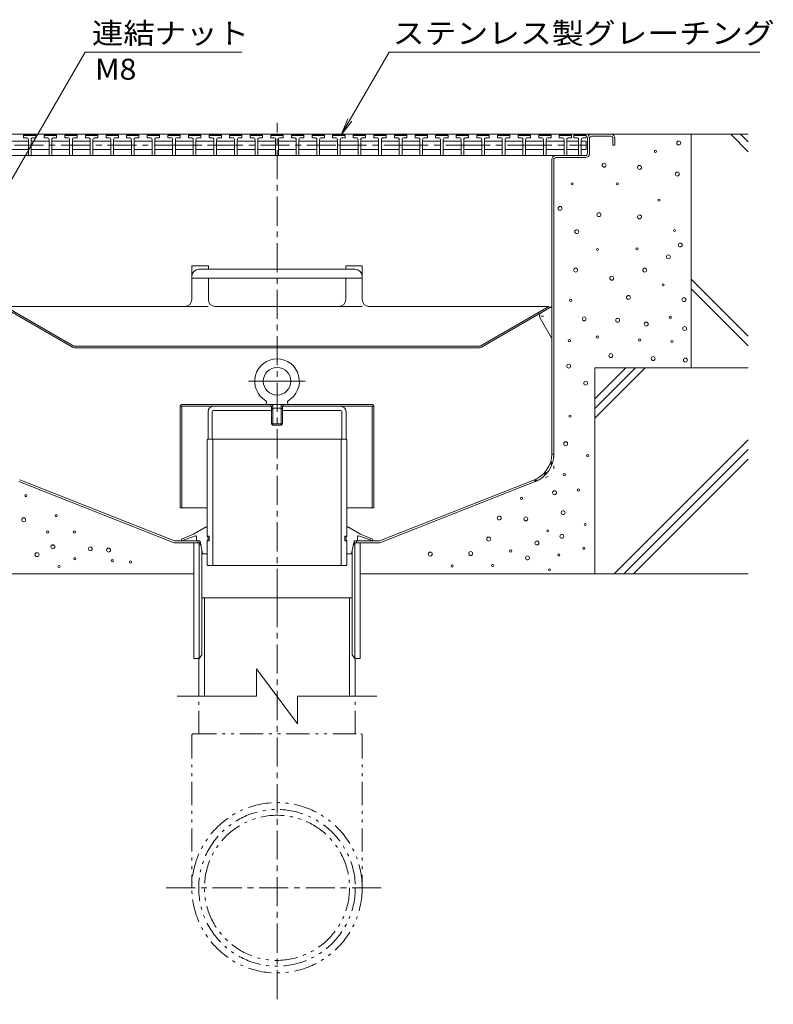
# Model space of a CAD drawing. Units: millimetres. Extents: x -1944 to 1963, y -1376 to 1298.
# Drawn here: x 1415 to 1963, y 141 to 857 of the extents above; entities that cross this region are included whole.
import ezdxf

# ---------------------------------------------------------------- set-up
doc = ezdxf.new("R2010")
doc.units = ezdxf.units.MM
doc.header["$LTSCALE"] = 5
for name, pattern in [('JWW_CENTER1', [6.773333, 4.233333, -0.846667, 0.846667, -0.846667]), ('JWW_CENTER2', [13.546667, 11.006667, -0.846667, 0.846667, -0.846667]), ('JWW_DASHED1', [1.693333, 0.846667, -0.846667]), ('JWW_HOJO', [1.693333, -1.27, 0.423333]), ('JWW_PHANTOM1', [6.773333, 3.386667, -0.846667, 0.423333, -0.846667, 0.423333, -0.846667])]:
    doc.linetypes.add(name, pattern=pattern)
for name, color, linetype in [('5-0', 7, 'Continuous'), ('5-1', 7, 'Continuous'), ('5-2', 7, 'Continuous'), ('5-3', 7, 'Continuous'), ('5-5', 7, 'Continuous'), ('5-6', 7, 'Continuous'), ('5-8', 7, 'Continuous'), ('5-9', 7, 'Continuous'), ('5-A', 7, 'Continuous'), ('5-B', 7, 'Continuous')]:
    doc.layers.add(name, color=color, linetype=linetype)
doc.styles.add('ＭＳ ゴシック', font='msgothic.ttc', dxfattribs={"height": 1})

msp = doc.modelspace()

# ---------------------------------------------------------------- linework, layer by layer
at = {"layer": '5-0', "color": 3, "linetype": 'JWW_CENTER1', "lineweight": 5}
msp.add_line((1602.07, 436.35), (1602.07, 782.2), dxfattribs=at)
msp.add_line((1602.07, 436.35), (1602.07, 782.2), dxfattribs=at)
at = {"layer": '5-0', "color": 3, "linetype": 'Continuous', "lineweight": 5}
for p, q in [((1354.07, 773.85), (1845.07, 773.85)), ((1828.07, 759.85), (1828.07, 770.85)), ((1829.57, 770.85), (1829.57, 759.85)), ((1845.07, 772.35), (1831.07, 772.35)), ((1846.57, 770.85), (1846.57, 765.85)), ((1848.07, 770.85), (1848.07, 765.85)), ((1846.57, 765.85), (1848.07, 765.85)), ((1377.55, 758.35), (1805.07, 758.35)), ((1802.07, 540.97), (1802.07, 755.35)), ((1803.57, 755.35), (1803.57, 540.97)), ((1805.07, 758.35), (1826.57, 758.35)), ((1805.07, 756.85), (1826.57, 756.85)), ((1598.97, 575.84), (1555.83, 575.84)), ((1598.07, 572.84), (1598.07, 575.84)), ((1605.17, 575.84), (1648.31, 575.84)), ((1606.07, 572.84), (1606.07, 575.84)), ((1551.83, 571.84), (1551.83, 551.85)), ((1554.83, 572.09), (1554.83, 551.85)), ((1555.58, 572.84), (1598.07, 572.84)), ((1648.56, 572.84), (1606.07, 572.84)), ((1649.31, 572.09), (1649.31, 551.85)), ((1652.31, 571.84), (1652.31, 551.85)), ((1554.83, 551.85), (1551.83, 551.85)), ((1649.31, 551.85), (1652.31, 551.85)), ((1414.17, 520.98), (1527.13, 476.35)), ((1414.72, 522.37), (1527.42, 477.85)), ((1789.42, 522.37), (1676.72, 477.85)), ((1789.97, 520.98), (1677, 476.35)), ((1546.24, 476.35), (1527.13, 476.35)), ((1544.32, 477.85), (1527.42, 477.85)), ((1541.57, 392.35), (1541.57, 476.35)), ((1544.32, 476.35), (1544.32, 477.85)), ((1545.32, 476.35), (1545.32, 392.35)), ((1545.32, 476.35), (1546.56, 474.79)), ((1658.82, 476.35), (1657.57, 474.79)), ((1657.9, 476.35), (1677, 476.35)), ((1658.62, 477.85), (1676.72, 477.85)), ((1658.82, 476.35), (1658.82, 392.35)), ((1659.82, 476.35), (1659.82, 477.85)), ((1662.57, 476.35), (1662.57, 392.35)), ((1547.32, 471.21), (1547.32, 394.85)), ((1656.82, 471.21), (1656.82, 394.85)), ((1545.32, 392.35), (1547.32, 394.85)), ((1658.82, 392.35), (1656.82, 394.85)), ((1545.32, 392.35), (1541.57, 392.35)), ((1662.57, 392.35), (1658.82, 392.35))]:
    msp.add_line(p, q, dxfattribs=at)
at = {"layer": '5-0', "color": 2, "linetype": 'Continuous', "lineweight": 5}
for p, q in [((1540.07, 677.97), (1552.07, 677.97)), ((1540.07, 677.97), (1540.07, 653.48)), ((1545.07, 675.53), (1659.07, 675.53)), ((1552.07, 677.97), (1552.07, 675.53)), ((1664.07, 677.97), (1652.07, 677.97)), ((1652.07, 677.97), (1652.07, 675.53)), ((1664.07, 677.97), (1664.07, 653.48)), ((1664.07, 669.04), (1540.07, 669.04)), ((1552.07, 669.04), (1552.07, 653.48)), ((1652.07, 669.04), (1652.07, 653.48)), ((1453.1, 618.88), (1403.57, 647.48)), ((1454.21, 619.58), (1404.15, 648.48)), ((1404.15, 648.48), (1535.07, 648.48)), ((1647.07, 648.48), (1557.07, 648.48)), ((1799.99, 648.48), (1669.07, 648.48)), ((1749.92, 619.58), (1799.99, 648.48)), ((1751.04, 618.88), (1800.57, 647.48)), ((1799.99, 648.48), (1800.57, 647.48)), ((1454.56, 619.48), (1749.57, 619.48)), ((1454.6, 618.48), (1749.54, 618.48))]:
    msp.add_line(p, q, dxfattribs=at)
at = {"layer": '5-0', "color": 2, "linetype": 'JWW_PHANTOM1', "lineweight": 5}
for p, q in [((1535.07, 648.48), (1557.07, 648.48)), ((1647.07, 648.48), (1669.07, 648.48))]:
    msp.add_line(p, q, dxfattribs=at)
at = {"layer": '5-0', "color": 3, "linetype": 'JWW_HOJO', "lineweight": 5}
for p, q in [((1802.07, 540.97), (1803.57, 540.97)), ((1803.57, 540.97), (1803.57, 526.35)), ((1789.75, 520.89), (1803.57, 526.35)), ((1789.42, 522.37), (1789.97, 520.98))]:
    msp.add_line(p, q, dxfattribs=at)
at = {"layer": '5-0', "color": 3, "linetype": 'Continuous', "lineweight": 5}
for centre, radius, start, end in [((1831.07, 770.85), 3, 90, 180), ((1831.07, 770.85), 1.5, 90, 180), ((1845.07, 770.85), 3, 0, 90), ((1845.07, 770.85), 1.5, 0, 90), ((1826.57, 759.85), 3, 270, 0), ((1826.57, 759.85), 1.5, 270, 0), ((1805.07, 755.35), 3, 90, 180), ((1805.07, 755.35), 1.5, 90, 180), ((1555.83, 571.84), 4, 90, 180), ((1648.31, 571.84), 4, 0, 90), ((1555.58, 572.09), 0.75, 90, 180), ((1648.56, 572.09), 0.75, 0, 90), ((1782.07, 540.97), 20, 291.55703, 0), ((1782.07, 540.97), 21.5, 291.55703, 0)]:
    msp.add_arc(centre, radius, start, end, dxfattribs=at)
at = {"layer": '5-0', "color": 2, "linetype": 'Continuous', "lineweight": 5}
for centre, radius, start, end in [((1545.07, 670.53), 5, 90, 180), ((1659.07, 670.53), 5, 0, 90), ((1535.07, 653.48), 5, 270, 0), ((1557.07, 653.48), 5, 180, 268.51231), ((1647.07, 653.48), 5, 270, 0), ((1669.07, 653.48), 5, 180, 270), ((1557.07, 653.48), 5, 268.51231, 270), ((1454.6, 621.48), 3, 240, 270), ((1454.56, 620.18), 0.7, 240, 270), ((1749.54, 621.48), 3, 270, 300), ((1749.57, 620.18), 0.7, 270, 300)]:
    msp.add_arc(centre, radius, start, end, dxfattribs=at)
at = {"layer": '5-0', "color": 3, "linetype": 'JWW_HOJO', "lineweight": 5}
msp.add_arc((1782.07, 540.97), 20.75, 291.55703, 0, dxfattribs=at)
at = {"layer": '5-1', "color": 3, "linetype": 'Continuous', "lineweight": 5}
for p, q in [((1531.57, 576.04), (1531.57, 501.84)), ((1598.97, 575.84), (1531.57, 575.84)), ((1671.57, 577.04), (1532.57, 577.04)), ((1532.77, 575.84), (1532.77, 501.84)), ((1597.57, 577.04), (1597.57, 575.84)), ((1672.57, 575.84), (1605.17, 575.84)), ((1606.57, 577.04), (1606.57, 575.84)), ((1671.37, 575.84), (1671.37, 501.84)), ((1672.57, 576.04), (1672.57, 501.84)), ((1551.27, 501.84), (1531.57, 501.84)), ((1672.57, 501.84), (1652.87, 501.84))]:
    msp.add_line(p, q, dxfattribs=at)
for centre, start, end in [((1532.57, 576.04), 90, 180), ((1671.57, 576.04), 0, 90)]:
    msp.add_arc(centre, 1, start, end, dxfattribs=at)
at = {"layer": '5-2', "color": 3, "linetype": 'Continuous', "lineweight": 5}
for p, q in [((1408.07, 768.85), (1421.07, 768.85)), ((1417.57, 772.85), (1418.07, 773.35)), ((1417.57, 771.35), (1417.57, 772.85)), ((1426.57, 772.85), (1417.57, 772.85)), ((1419.57, 771.35), (1417.57, 771.35)), ((1418.07, 773.35), (1426.07, 773.35)), ((1421.07, 769.85), (1421.07, 758.35)), ((1423.07, 769.85), (1423.07, 758.35)), ((1423.07, 768.85), (1436.07, 768.85)), ((1424.57, 771.35), (1426.57, 771.35)), ((1426.57, 772.85), (1426.07, 773.35)), ((1426.57, 771.35), (1426.57, 772.85)), ((1432.57, 772.85), (1433.07, 773.35)), ((1432.57, 771.35), (1432.57, 772.85)), ((1441.57, 772.85), (1432.57, 772.85)), ((1434.57, 771.35), (1432.57, 771.35)), ((1433.07, 773.35), (1441.07, 773.35)), ((1436.07, 769.85), (1436.07, 758.35)), ((1438.07, 769.85), (1438.07, 758.35)), ((1438.07, 768.85), (1451.07, 768.85)), ((1439.57, 771.35), (1441.57, 771.35)), ((1441.57, 772.85), (1441.07, 773.35)), ((1441.57, 771.35), (1441.57, 772.85)), ((1447.57, 772.85), (1448.07, 773.35)), ((1447.57, 771.35), (1447.57, 772.85)), ((1456.57, 772.85), (1447.57, 772.85)), ((1449.57, 771.35), (1447.57, 771.35)), ((1448.07, 773.35), (1456.07, 773.35)), ((1451.07, 769.85), (1451.07, 758.35)), ((1453.07, 769.85), (1453.07, 758.35)), ((1453.07, 768.85), (1466.07, 768.85)), ((1454.57, 771.35), (1456.57, 771.35)), ((1456.57, 772.85), (1456.07, 773.35)), ((1456.57, 771.35), (1456.57, 772.85)), ((1462.57, 772.85), (1463.07, 773.35)), ((1462.57, 771.35), (1462.57, 772.85)), ((1471.57, 772.85), (1462.57, 772.85)), ((1464.57, 771.35), (1462.57, 771.35)), ((1463.07, 773.35), (1471.07, 773.35)), ((1466.07, 769.85), (1466.07, 758.35)), ((1468.07, 769.85), (1468.07, 758.35)), ((1468.07, 768.85), (1481.07, 768.85)), ((1469.57, 771.35), (1471.57, 771.35)), ((1471.57, 772.85), (1471.07, 773.35)), ((1471.57, 771.35), (1471.57, 772.85)), ((1477.57, 772.85), (1478.07, 773.35)), ((1477.57, 771.35), (1477.57, 772.85)), ((1486.57, 772.85), (1477.57, 772.85)), ((1479.57, 771.35), (1477.57, 771.35)), ((1478.07, 773.35), (1486.07, 773.35)), ((1481.07, 769.85), (1481.07, 758.35)), ((1483.07, 769.85), (1483.07, 758.35)), ((1483.07, 768.85), (1496.07, 768.85)), ((1484.57, 771.35), (1486.57, 771.35)), ((1486.57, 772.85), (1486.07, 773.35)), ((1486.57, 771.35), (1486.57, 772.85)), ((1492.57, 772.85), (1493.07, 773.35)), ((1492.57, 771.35), (1492.57, 772.85)), ((1501.57, 772.85), (1492.57, 772.85)), ((1494.57, 771.35), (1492.57, 771.35)), ((1493.07, 773.35), (1501.07, 773.35)), ((1496.07, 769.85), (1496.07, 758.35)), ((1498.07, 769.85), (1498.07, 758.35)), ((1498.07, 768.85), (1511.07, 768.85)), ((1499.57, 771.35), (1501.57, 771.35)), ((1501.57, 772.85), (1501.07, 773.35)), ((1501.57, 771.35), (1501.57, 772.85)), ((1507.57, 772.85), (1508.07, 773.35)), ((1507.57, 771.35), (1507.57, 772.85)), ((1516.57, 772.85), (1507.57, 772.85)), ((1509.57, 771.35), (1507.57, 771.35)), ((1508.07, 773.35), (1516.07, 773.35)), ((1511.07, 769.85), (1511.07, 758.35)), ((1513.07, 769.85), (1513.07, 758.35)), ((1513.07, 768.85), (1526.07, 768.85)), ((1514.57, 771.35), (1516.57, 771.35)), ((1516.57, 772.85), (1516.07, 773.35)), ((1516.57, 771.35), (1516.57, 772.85)), ((1522.57, 772.85), (1523.07, 773.35)), ((1522.57, 771.35), (1522.57, 772.85)), ((1531.57, 772.85), (1522.57, 772.85)), ((1524.57, 771.35), (1522.57, 771.35)), ((1523.07, 773.35), (1531.07, 773.35)), ((1526.07, 769.85), (1526.07, 758.35)), ((1528.07, 769.85), (1528.07, 758.35)), ((1528.07, 768.85), (1541.07, 768.85)), ((1529.57, 771.35), (1531.57, 771.35)), ((1531.57, 772.85), (1531.07, 773.35)), ((1531.57, 771.35), (1531.57, 772.85)), ((1537.57, 772.85), (1538.07, 773.35)), ((1537.57, 771.35), (1537.57, 772.85)), ((1546.57, 772.85), (1537.57, 772.85)), ((1539.57, 771.35), (1537.57, 771.35)), ((1538.07, 773.35), (1546.07, 773.35)), ((1541.07, 769.85), (1541.07, 758.35)), ((1543.07, 769.85), (1543.07, 758.35)), ((1543.07, 768.85), (1556.07, 768.85)), ((1544.57, 771.35), (1546.57, 771.35)), ((1546.57, 772.85), (1546.07, 773.35)), ((1546.57, 771.35), (1546.57, 772.85)), ((1552.57, 772.85), (1553.07, 773.35)), ((1552.57, 771.35), (1552.57, 772.85)), ((1561.57, 772.85), (1552.57, 772.85)), ((1554.57, 771.35), (1552.57, 771.35)), ((1553.07, 773.35), (1561.07, 773.35)), ((1556.07, 769.85), (1556.07, 758.35)), ((1558.07, 769.85), (1558.07, 758.35)), ((1558.07, 768.85), (1571.07, 768.85)), ((1559.57, 771.35), (1561.57, 771.35)), ((1561.57, 772.85), (1561.07, 773.35)), ((1561.57, 771.35), (1561.57, 772.85)), ((1567.57, 772.85), (1568.07, 773.35)), ((1567.57, 771.35), (1567.57, 772.85)), ((1576.57, 772.85), (1567.57, 772.85)), ((1569.57, 771.35), (1567.57, 771.35)), ((1568.07, 773.35), (1576.07, 773.35)), ((1571.07, 769.85), (1571.07, 758.35)), ((1573.07, 769.85), (1573.07, 758.35)), ((1573.07, 768.85), (1586.07, 768.85)), ((1574.57, 771.35), (1576.57, 771.35)), ((1576.57, 772.85), (1576.07, 773.35)), ((1576.57, 771.35), (1576.57, 772.85)), ((1582.57, 772.85), (1583.07, 773.35)), ((1582.57, 771.35), (1582.57, 772.85)), ((1591.57, 772.85), (1582.57, 772.85)), ((1584.57, 771.35), (1582.57, 771.35)), ((1583.07, 773.35), (1591.07, 773.35)), ((1586.07, 769.85), (1586.07, 758.35)), ((1588.07, 769.85), (1588.07, 758.35)), ((1588.07, 768.85), (1601.07, 768.85)), ((1589.57, 771.35), (1591.57, 771.35)), ((1591.57, 772.85), (1591.07, 773.35)), ((1591.57, 771.35), (1591.57, 772.85)), ((1597.57, 772.85), (1598.07, 773.35)), ((1597.57, 771.35), (1597.57, 772.85)), ((1606.57, 772.85), (1597.57, 772.85)), ((1599.57, 771.35), (1597.57, 771.35)), ((1598.07, 773.35), (1606.07, 773.35)), ((1601.07, 769.85), (1601.07, 758.35)), ((1603.07, 769.85), (1603.07, 758.35)), ((1603.07, 768.85), (1616.07, 768.85)), ((1604.57, 771.35), (1606.57, 771.35)), ((1606.57, 772.85), (1606.07, 773.35)), ((1606.57, 771.35), (1606.57, 772.85)), ((1612.57, 772.85), (1613.07, 773.35)), ((1612.57, 771.35), (1612.57, 772.85)), ((1621.57, 772.85), (1612.57, 772.85)), ((1614.57, 771.35), (1612.57, 771.35)), ((1613.07, 773.35), (1621.07, 773.35)), ((1616.07, 769.85), (1616.07, 758.35)), ((1618.07, 769.85), (1618.07, 758.35)), ((1618.07, 768.85), (1631.07, 768.85)), ((1619.57, 771.35), (1621.57, 771.35)), ((1621.57, 772.85), (1621.07, 773.35)), ((1621.57, 771.35), (1621.57, 772.85)), ((1627.57, 772.85), (1628.07, 773.35)), ((1627.57, 771.35), (1627.57, 772.85)), ((1636.57, 772.85), (1627.57, 772.85)), ((1629.57, 771.35), (1627.57, 771.35)), ((1628.07, 773.35), (1636.07, 773.35)), ((1631.07, 769.85), (1631.07, 758.35)), ((1633.07, 769.85), (1633.07, 758.35)), ((1633.07, 768.85), (1646.07, 768.85)), ((1634.57, 771.35), (1636.57, 771.35)), ((1636.57, 772.85), (1636.07, 773.35)), ((1636.57, 771.35), (1636.57, 772.85)), ((1642.57, 772.85), (1643.07, 773.35)), ((1642.57, 771.35), (1642.57, 772.85)), ((1651.57, 772.85), (1642.57, 772.85)), ((1644.57, 771.35), (1642.57, 771.35)), ((1643.07, 773.35), (1651.07, 773.35)), ((1646.07, 769.85), (1646.07, 758.35)), ((1648.07, 769.85), (1648.07, 758.35)), ((1648.07, 768.85), (1661.07, 768.85)), ((1649.57, 771.35), (1651.57, 771.35)), ((1651.57, 772.85), (1651.07, 773.35)), ((1651.57, 771.35), (1651.57, 772.85)), ((1657.57, 772.85), (1658.07, 773.35)), ((1657.57, 771.35), (1657.57, 772.85)), ((1666.57, 772.85), (1657.57, 772.85)), ((1659.57, 771.35), (1657.57, 771.35)), ((1658.07, 773.35), (1666.07, 773.35)), ((1661.07, 769.85), (1661.07, 758.35)), ((1663.07, 769.85), (1663.07, 758.35)), ((1663.07, 768.85), (1676.07, 768.85)), ((1664.57, 771.35), (1666.57, 771.35)), ((1666.57, 772.85), (1666.07, 773.35)), ((1666.57, 771.35), (1666.57, 772.85)), ((1672.57, 772.85), (1673.07, 773.35)), ((1672.57, 771.35), (1672.57, 772.85)), ((1681.57, 772.85), (1672.57, 772.85)), ((1674.57, 771.35), (1672.57, 771.35)), ((1673.07, 773.35), (1681.07, 773.35)), ((1676.07, 769.85), (1676.07, 758.35)), ((1678.07, 769.85), (1678.07, 758.35)), ((1678.07, 768.85), (1691.07, 768.85)), ((1679.57, 771.35), (1681.57, 771.35)), ((1681.57, 772.85), (1681.07, 773.35)), ((1681.57, 771.35), (1681.57, 772.85)), ((1687.57, 772.85), (1688.07, 773.35)), ((1687.57, 771.35), (1687.57, 772.85)), ((1696.57, 772.85), (1687.57, 772.85)), ((1689.57, 771.35), (1687.57, 771.35)), ((1688.07, 773.35), (1696.07, 773.35)), ((1691.07, 769.85), (1691.07, 758.35)), ((1693.07, 769.85), (1693.07, 758.35)), ((1693.07, 768.85), (1706.07, 768.85)), ((1694.57, 771.35), (1696.57, 771.35)), ((1696.57, 772.85), (1696.07, 773.35)), ((1696.57, 771.35), (1696.57, 772.85)), ((1702.57, 772.85), (1703.07, 773.35)), ((1702.57, 771.35), (1702.57, 772.85)), ((1711.57, 772.85), (1702.57, 772.85)), ((1704.57, 771.35), (1702.57, 771.35)), ((1703.07, 773.35), (1711.07, 773.35)), ((1706.07, 769.85), (1706.07, 758.35)), ((1708.07, 769.85), (1708.07, 758.35)), ((1708.07, 768.85), (1721.07, 768.85)), ((1709.57, 771.35), (1711.57, 771.35)), ((1711.57, 772.85), (1711.07, 773.35)), ((1711.57, 771.35), (1711.57, 772.85)), ((1717.57, 772.85), (1718.07, 773.35)), ((1717.57, 771.35), (1717.57, 772.85)), ((1726.57, 772.85), (1717.57, 772.85)), ((1719.57, 771.35), (1717.57, 771.35)), ((1718.07, 773.35), (1726.07, 773.35)), ((1721.07, 769.85), (1721.07, 758.35)), ((1723.07, 769.85), (1723.07, 758.35)), ((1723.07, 768.85), (1736.07, 768.85)), ((1724.57, 771.35), (1726.57, 771.35)), ((1726.57, 772.85), (1726.07, 773.35)), ((1726.57, 771.35), (1726.57, 772.85)), ((1732.57, 772.85), (1733.07, 773.35)), ((1732.57, 771.35), (1732.57, 772.85)), ((1741.57, 772.85), (1732.57, 772.85)), ((1734.57, 771.35), (1732.57, 771.35)), ((1733.07, 773.35), (1741.07, 773.35)), ((1736.07, 769.85), (1736.07, 758.35)), ((1738.07, 769.85), (1738.07, 758.35)), ((1738.07, 768.85), (1751.07, 768.85)), ((1739.57, 771.35), (1741.57, 771.35)), ((1741.57, 772.85), (1741.07, 773.35)), ((1741.57, 771.35), (1741.57, 772.85)), ((1747.57, 772.85), (1748.07, 773.35)), ((1747.57, 771.35), (1747.57, 772.85)), ((1756.57, 772.85), (1747.57, 772.85)), ((1749.57, 771.35), (1747.57, 771.35)), ((1748.07, 773.35), (1756.07, 773.35)), ((1751.07, 769.85), (1751.07, 758.35)), ((1753.07, 769.85), (1753.07, 758.35)), ((1753.07, 768.85), (1766.07, 768.85)), ((1754.57, 771.35), (1756.57, 771.35)), ((1756.57, 772.85), (1756.07, 773.35)), ((1756.57, 771.35), (1756.57, 772.85)), ((1762.57, 772.85), (1763.07, 773.35)), ((1762.57, 771.35), (1762.57, 772.85)), ((1771.57, 772.85), (1762.57, 772.85)), ((1764.57, 771.35), (1762.57, 771.35)), ((1763.07, 773.35), (1771.07, 773.35)), ((1766.07, 769.85), (1766.07, 758.35)), ((1768.07, 769.85), (1768.07, 758.35)), ((1768.07, 768.85), (1781.07, 768.85)), ((1769.57, 771.35), (1771.57, 771.35)), ((1771.57, 772.85), (1771.07, 773.35)), ((1771.57, 771.35), (1771.57, 772.85)), ((1777.57, 772.85), (1778.07, 773.35)), ((1777.57, 771.35), (1777.57, 772.85)), ((1786.57, 772.85), (1777.57, 772.85)), ((1779.57, 771.35), (1777.57, 771.35)), ((1778.07, 773.35), (1786.07, 773.35)), ((1781.07, 769.85), (1781.07, 758.35)), ((1783.07, 769.85), (1783.07, 758.35)), ((1783.07, 768.85), (1796.07, 768.85)), ((1784.57, 771.35), (1786.57, 771.35)), ((1786.57, 772.85), (1786.07, 773.35)), ((1786.57, 771.35), (1786.57, 772.85)), ((1792.57, 772.85), (1793.07, 773.35)), ((1792.57, 771.35), (1792.57, 772.85)), ((1801.57, 772.85), (1792.57, 772.85)), ((1794.57, 771.35), (1792.57, 771.35)), ((1793.07, 773.35), (1801.07, 773.35)), ((1796.07, 769.85), (1796.07, 758.35)), ((1798.07, 769.85), (1798.07, 758.35)), ((1798.07, 768.85), (1811.07, 768.85)), ((1799.57, 771.35), (1801.57, 771.35)), ((1801.57, 772.85), (1801.07, 773.35)), ((1801.57, 771.35), (1801.57, 772.85)), ((1807.57, 772.85), (1808.07, 773.35)), ((1807.57, 771.35), (1807.57, 772.85)), ((1816.57, 772.85), (1807.57, 772.85)), ((1809.57, 771.35), (1807.57, 771.35)), ((1808.07, 773.35), (1816.07, 773.35)), ((1811.07, 769.85), (1811.07, 758.35)), ((1813.07, 769.85), (1813.07, 758.35)), ((1813.07, 768.85), (1821.57, 768.85)), ((1814.57, 771.35), (1816.57, 771.35)), ((1816.57, 772.85), (1816.07, 773.35)), ((1816.57, 771.35), (1816.57, 772.85)), ((1818.07, 772.85), (1818.57, 773.35)), ((1818.07, 771.35), (1818.07, 772.85)), ((1827.07, 772.85), (1818.07, 772.85)), ((1820.07, 771.35), (1818.07, 771.35)), ((1818.57, 773.35), (1826.57, 773.35)), ((1821.57, 769.85), (1821.57, 758.35)), ((1823.57, 769.85), (1823.57, 758.35)), ((1823.57, 768.85), (1827.07, 768.85)), ((1825.07, 771.35), (1827.07, 771.35)), ((1827.07, 772.85), (1826.57, 773.35)), ((1827.07, 771.35), (1827.07, 772.85)), ((1827.07, 768.85), (1827.07, 762.85)), ((1421.07, 762.85), (1408.07, 762.85)), ((1423.07, 762.85), (1436.07, 762.85)), ((1438.07, 762.85), (1451.07, 762.85)), ((1453.07, 762.85), (1466.07, 762.85)), ((1481.07, 762.85), (1468.07, 762.85)), ((1483.07, 762.85), (1496.07, 762.85)), ((1498.07, 762.85), (1511.07, 762.85)), ((1526.07, 762.85), (1513.07, 762.85)), ((1528.07, 762.85), (1541.07, 762.85)), ((1543.07, 762.85), (1556.07, 762.85)), ((1558.07, 762.85), (1571.07, 762.85)), ((1573.07, 762.85), (1586.07, 762.85)), ((1601.07, 762.85), (1588.07, 762.85)), ((1603.07, 762.85), (1616.07, 762.85)), ((1618.07, 762.85), (1631.07, 762.85)), ((1646.07, 762.85), (1633.07, 762.85)), ((1648.07, 762.85), (1661.07, 762.85)), ((1663.07, 762.85), (1676.07, 762.85)), ((1691.07, 762.85), (1678.07, 762.85)), ((1693.07, 762.85), (1706.07, 762.85)), ((1708.07, 762.85), (1721.07, 762.85)), ((1736.07, 762.85), (1723.07, 762.85)), ((1738.07, 762.85), (1751.07, 762.85)), ((1753.07, 762.85), (1766.07, 762.85)), ((1781.07, 762.85), (1768.07, 762.85)), ((1783.07, 762.85), (1796.07, 762.85)), ((1798.07, 762.85), (1811.07, 762.85)), ((1821.57, 762.85), (1813.07, 762.85)), ((1823.57, 762.85), (1827.07, 762.85))]:
    msp.add_line(p, q, dxfattribs=at)
at = {"layer": '5-2', "color": 3, "linetype": 'JWW_CENTER1', "lineweight": 5}
for p, q in [((1377.07, 765.85), (1526.07, 765.85)), ((1526.07, 765.85), (1571.07, 765.85)), ((1556.07, 765.85), (1646.07, 765.85)), ((1646.07, 765.85), (1691.07, 765.85)), ((1691.07, 765.85), (1736.07, 765.85)), ((1736.07, 765.85), (1781.07, 765.85)), ((1781.07, 765.85), (1827.07, 765.85))]:
    msp.add_line(p, q, dxfattribs=at)
at = {"layer": '5-2', "color": 3, "linetype": 'Continuous', "lineweight": 5}
for centre, start, end in [((1419.57, 769.85), 0, 90), ((1424.57, 769.85), 90, 180), ((1434.57, 769.85), 0, 90), ((1439.57, 769.85), 90, 180), ((1449.57, 769.85), 0, 90), ((1454.57, 769.85), 90, 180), ((1464.57, 769.85), 0, 90), ((1469.57, 769.85), 90, 180), ((1479.57, 769.85), 0, 90), ((1484.57, 769.85), 90, 180), ((1494.57, 769.85), 0, 90), ((1499.57, 769.85), 90, 180), ((1509.57, 769.85), 0, 90), ((1514.57, 769.85), 90, 180), ((1524.57, 769.85), 0, 90), ((1529.57, 769.85), 90, 180), ((1539.57, 769.85), 0, 90), ((1544.57, 769.85), 90, 180), ((1554.57, 769.85), 0, 90), ((1559.57, 769.85), 90, 180), ((1569.57, 769.85), 0, 90), ((1574.57, 769.85), 90, 180), ((1584.57, 769.85), 0, 90), ((1589.57, 769.85), 90, 180), ((1599.57, 769.85), 0, 90), ((1604.57, 769.85), 90, 180), ((1614.57, 769.85), 0, 90), ((1619.57, 769.85), 90, 180), ((1629.57, 769.85), 0, 90), ((1634.57, 769.85), 90, 180), ((1644.57, 769.85), 0, 90), ((1649.57, 769.85), 90, 180), ((1659.57, 769.85), 0, 90), ((1664.57, 769.85), 90, 180), ((1674.57, 769.85), 0, 90), ((1679.57, 769.85), 90, 180), ((1689.57, 769.85), 0, 90), ((1694.57, 769.85), 90, 180), ((1704.57, 769.85), 0, 90), ((1709.57, 769.85), 90, 180), ((1719.57, 769.85), 0, 90), ((1724.57, 769.85), 90, 180), ((1734.57, 769.85), 0, 90), ((1739.57, 769.85), 90, 180), ((1749.57, 769.85), 0, 90), ((1754.57, 769.85), 90, 180), ((1764.57, 769.85), 0, 90), ((1769.57, 769.85), 90, 180), ((1779.57, 769.85), 0, 90), ((1784.57, 769.85), 90, 180), ((1794.57, 769.85), 0, 90), ((1799.57, 769.85), 90, 180), ((1809.57, 769.85), 0, 90), ((1814.57, 769.85), 90, 180), ((1820.07, 769.85), 0, 90), ((1825.07, 769.85), 90, 180)]:
    msp.add_arc(centre, 1.5, start, end, dxfattribs=at)
at = {"layer": '5-3', "color": 4, "linetype": 'Continuous', "lineweight": 5}
for p, q in [((1794.66, 644.07), (1802.07, 648.35)), ((1793.57, 639.97), (1802.07, 625.25))]:
    msp.add_line(p, q, dxfattribs=at)
at = {"layer": '5-3', "color": 4, "linetype": 'JWW_HOJO', "lineweight": 5}
msp.add_line((1796.16, 641.48), (1791.84, 641.48), dxfattribs=at)
at = {"layer": '5-3', "color": 4, "linetype": 'Continuous', "lineweight": 5}
msp.add_arc((1796.16, 641.48), 3, 120, 210.15006, dxfattribs=at)
at = {"layer": '5-5', "color": 7, "linetype": 'Continuous', "lineweight": 5}
for p, q in [((1358.5, 653.85), (1462.29, 833.62)), ((1462.29, 833.62), (1576.54, 833.62)), ((1648.86, 773.41), (1683.62, 833.62)), ((1683.62, 833.62), (1953.61, 833.62)), ((1648.86, 773.41), (1653.64, 784.96)), ((1648.86, 773.41), (1656.47, 783.33))]:
    msp.add_line(p, q, dxfattribs=at)
at = {"layer": '5-6', "color": 6, "linetype": 'Continuous', "lineweight": 5}
for p, q in [((1903.57, 773.85), (1903.57, 603.85)), ((1932.38, 773.85), (1945.07, 761.16)), ((1939.45, 773.85), (1945.07, 768.23)), ((1903.57, 668.31), (1945.07, 626.81)), ((1903.57, 661.23), (1945.07, 619.73)), ((1833.57, 603.85), (1833.57, 453.85)), ((1833.57, 603.85), (1945.07, 603.85)), ((1541.57, 453.85), (1066.69, 453.85)), ((1662.57, 453.85), (1945.07, 453.85))]:
    msp.add_line(p, q, dxfattribs=at)
for centre, radius in [((1894.54, 767.46), 1.43), ((1877.57, 761.36), 0.79), ((1840.22, 751.32), 1.43), ((1866.04, 749.71), 1.43), ((1893.46, 744.87), 1.43), ((1816.94, 737.72), 0.79), ((1849.82, 737.72), 0.79), ((1880.14, 725.91), 0.79), ((1808.18, 719.82), 1.43), ((1836.46, 715.29), 1.43), ((1866.04, 713.67), 1.43), ((1820.32, 702.92), 1.43), ((1891.45, 703.81), 0.79), ((1835.44, 689.94), 0.79), ((1864.21, 690.45), 0.79), ((1895.62, 693.24), 1.43), ((1887.01, 684.63), 1.43), ((1819.47, 674.94), 1.43), ((1869.8, 674.95), 1.43), ((1845.8, 669.03), 1.43), ((1883.22, 664.24), 0.79), ((1815.91, 652.94), 0.79), ((1857.89, 655.06), 1.43), ((1898.3, 653.44), 1.43), ((1825.7, 639.46), 1.43), ((1850.1, 638.4), 1.43), ((1888.36, 640.61), 0.79), ((1870.88, 635.69), 1.43), ((1898.84, 632.46), 1.43), ((1814.88, 623.65), 0.79), ((1835.33, 626.22), 0.79), ((1866.15, 624.04), 0.79), ((1889.61, 622.95), 0.79), ((1845.12, 612.74), 1.43), ((1875.94, 610.55), 1.43), ((1899.4, 609.46), 1.43), ((1814.41, 605.04), 1.43), ((1826.78, 592.67), 1.43), ((1815.4, 568.67), 0.79), ((1812.25, 548.57), 1.43), ((1828.24, 539.89), 0.79), ((1811.29, 526.02), 0.79), ((1419.23, 510.85), 0.79), ((1780.06, 508.82), 0.79), ((1804.16, 512.91), 1.43), ((1821.46, 514.91), 0.79), ((1417.63, 493.23), 1.43), ((1441.3, 496.23), 0.79), ((1763.85, 494.53), 1.43), ((1783.24, 493.85), 1.43), ((1810.42, 498.42), 1.43), ((1826.4, 489.75), 0.79), ((1435.05, 484.4), 0.79), ((1454.46, 484.27), 0.79), ((1756.2, 479.16), 1.43), ((1799.23, 485.18), 0.79), ((1809.45, 481.17), 1.43), ((1438.88, 473.61), 1.43), ((1466.11, 472.1), 1.43), ((1791.3, 476.33), 1.43), ((1825.44, 472.5), 0.79), ((1427.38, 467.86), 1.43), ((1479.43, 471.19), 1.43), ((1713.63, 468.26), 1.43), ((1743.08, 468.67), 1.43), ((1772.19, 470.48), 0.79), ((1784.44, 465.44), 1.43), ((1807.29, 467.66), 0.79), ((1443.37, 459.19), 0.79), ((1454.87, 464.94), 0.79), ((1482.1, 463.42), 0.79), ((1495.42, 462.52), 0.79), ((1729.62, 459.59), 0.79), ((1759.07, 459.99), 0.79), ((1800.43, 456.77), 0.79)]:
    msp.add_circle(centre, radius, dxfattribs=at)
at = {"layer": '5-8', "color": 6, "linetype": 'Continuous', "lineweight": 5}
for p, q in [((1845.07, 773.85), (1945.07, 773.85)), ((1833.57, 567.23), (1870.19, 603.85)), ((1833.57, 581.37), (1856.05, 603.85)), ((1833.57, 574.3), (1863.12, 603.85)), ((1847.47, 453.85), (1945.07, 551.45)), ((1854.54, 453.85), (1945.07, 544.38)), ((1861.61, 453.85), (1945.07, 537.31))]:
    msp.add_line(p, q, dxfattribs=at)
at = {"layer": '5-9', "color": 2, "linetype": 'JWW_CENTER2', "lineweight": 5}
msp.add_line((1581.38, 594.04), (1622.47, 594.04), dxfattribs=at)
at = {"layer": '5-9', "color": 2, "linetype": 'Continuous', "lineweight": 5}
for p, q in [((1551.27, 551.35), (1551.77, 551.85)), ((1551.77, 551.85), (1652.37, 551.85)), ((1555.27, 551.85), (1555.27, 459.85)), ((1648.87, 551.85), (1648.87, 459.85)), ((1652.37, 551.85), (1652.87, 551.35)), ((1551.27, 481.35), (1551.27, 551.35)), ((1652.87, 551.35), (1652.87, 481.35)), ((1552.77, 481.35), (1551.27, 481.35)), ((1552.77, 481.35), (1552.77, 477.85)), ((1651.37, 481.35), (1651.37, 477.85)), ((1651.37, 481.35), (1652.87, 481.35)), ((1552.77, 477.85), (1551.27, 477.85)), ((1551.27, 460.35), (1551.27, 477.85)), ((1651.37, 477.85), (1652.87, 477.85)), ((1652.87, 460.35), (1652.87, 477.85)), ((1551.27, 460.35), (1551.77, 459.85)), ((1652.37, 459.85), (1551.77, 459.85)), ((1652.37, 459.85), (1652.87, 460.35))]:
    msp.add_line(p, q, dxfattribs=at)
at = {"layer": '5-9', "color": 6, "linetype": 'Continuous', "lineweight": 5}
for p, q in [((1656.82, 436.35), (1547.32, 436.35)), ((1549.27, 364.73), (1549.27, 436.35)), ((1654.87, 364.73), (1654.87, 436.35)), ((1545.07, 364.73), (1545.07, 392.35)), ((1659.07, 364.73), (1659.07, 392.35)), ((1587.07, 364.73), (1587.07, 384.73)), ((1587.07, 384.73), (1617.07, 344.73)), ((1529.29, 364.73), (1587.07, 364.73)), ((1617.07, 364.73), (1617.07, 344.73)), ((1617.07, 364.73), (1674.85, 364.73))]:
    msp.add_line(p, q, dxfattribs=at)
at = {"layer": '5-9', "color": 6, "linetype": 'JWW_CENTER1', "lineweight": 5}
for p, q in [((1602.07, 436.35), (1602.07, 140.56)), ((1521.33, 225.35), (1679.81, 225.35))]:
    msp.add_line(p, q, dxfattribs=at)
at = {"layer": '5-9', "color": 6, "linetype": 'JWW_PHANTOM1', "lineweight": 5}
for p, q in [((1545.07, 337.35), (1545.07, 364.73)), ((1659.07, 337.35), (1659.07, 364.73)), ((1541.07, 337.35), (1663.07, 337.35)), ((1540.07, 336.35), (1540.07, 225.35)), ((1664.07, 336.35), (1664.07, 225.35))]:
    msp.add_line(p, q, dxfattribs=at)
for radius in [62, 57, 52.8]:
    msp.add_circle((1602.07, 225.35), radius, dxfattribs=at)
for centre, start, end in [((1541.07, 336.35), 90, 180), ((1663.07, 336.35), 0, 90)]:
    msp.add_arc(centre, 1, start, end, dxfattribs=at)
at = {"layer": '5-A', "color": 2, "linetype": 'Continuous', "lineweight": 5}
for p, q in [((1594.52, 578.73), (1594.07, 577.04)), ((1594.07, 577.04), (1610.07, 577.04)), ((1598.07, 573.54), (1599.07, 574.54)), ((1598.07, 573.54), (1598.07, 563.04)), ((1598.97, 577.04), (1598.97, 574.44)), ((1599.07, 574.54), (1599.07, 562.04)), ((1599.07, 574.54), (1605.07, 574.54)), ((1606.07, 573.54), (1605.07, 574.54)), ((1605.07, 574.54), (1605.07, 562.04)), ((1605.17, 577.04), (1605.17, 574.44)), ((1606.07, 573.54), (1606.07, 563.04)), ((1609.62, 578.73), (1610.07, 577.04)), ((1598.07, 563.04), (1606.07, 563.04)), ((1599.07, 562.04), (1598.07, 563.04)), ((1599.07, 562.04), (1605.07, 562.04)), ((1605.07, 562.04), (1606.07, 563.04))]:
    msp.add_line(p, q, dxfattribs=at)
msp.add_circle((1602.07, 594.04), 10, dxfattribs=at)
for centre, radius, start, end in [((1602.07, 594.04), 16.3, 299.48596, 240.51401), ((1593.55, 578.98), 1, 344.99973, 60.51396), ((1610.58, 578.98), 1, 119.48634, 195.00018)]:
    msp.add_arc(centre, radius, start, end, dxfattribs=at)
at = {"layer": '5-B', "color": 4, "linetype": 'JWW_HOJO', "lineweight": 5}
for p, q in [((1548.88, 487.18), (1550.04, 487.85)), ((1551.27, 487.85), (1550.04, 487.85)), ((1652.75, 487.85), (1654.09, 487.85)), ((1655.25, 487.18), (1654.09, 487.85)), ((1543.42, 478.35), (1543.42, 477.85)), ((1543.92, 477.85), (1543.42, 477.85)), ((1545.52, 477.85), (1545.92, 477.85)), ((1546.01, 477.45), (1545.92, 477.85)), ((1658.13, 477.45), (1658.22, 477.85)), ((1658.62, 477.85), (1658.22, 477.85)), ((1660.22, 477.85), (1660.72, 477.85)), ((1660.72, 478.35), (1660.72, 477.85)), ((1547.84, 468.75), (1547.92, 468.35)), ((1548.32, 468.35), (1547.92, 468.35)), ((1655.81, 468.35), (1656.22, 468.35)), ((1656.3, 468.75), (1656.22, 468.35))]:
    msp.add_line(p, q, dxfattribs=at)
at = {"layer": '5-B', "color": 4, "linetype": 'Continuous', "lineweight": 5}
for p, q in [((1542.83, 481.53), (1532.42, 477.85)), ((1541.38, 482.88), (1532.55, 479.04)), ((1548.88, 487.18), (1541.38, 482.88)), ((1543.42, 481.04), (1543.42, 478.35)), ((1655.25, 487.18), (1662.76, 482.88)), ((1660.72, 481.04), (1660.72, 478.35)), ((1661.31, 481.53), (1671.72, 477.85)), ((1662.76, 482.88), (1671.58, 479.04)), ((1532.55, 479.04), (1532.42, 477.85)), ((1545.52, 477.85), (1543.92, 477.85)), ((1547.84, 468.75), (1546.01, 477.45)), ((1656.3, 468.75), (1658.13, 477.45)), ((1658.62, 477.85), (1660.22, 477.85)), ((1671.58, 479.04), (1671.72, 477.85)), ((1548.32, 468.35), (1551.27, 468.35)), ((1655.81, 468.35), (1652.87, 468.35))]:
    msp.add_line(p, q, dxfattribs=at)
at = {"layer": '5-B', "color": 4, "linetype": 'JWW_DASHED1', "lineweight": 5}
for p, q in [((1532.42, 477.85), (1530.77, 477.85)), ((1671.72, 477.85), (1673.37, 477.85))]:
    msp.add_line(p, q, dxfattribs=at)
at = {"layer": '5-B', "color": 4, "linetype": 'Continuous', "lineweight": 5}
for centre, radius, start, end in [((1551.38, 482.85), 5, 91.31501, 120), ((1652.75, 482.85), 5, 60, 88.68499), ((1542.92, 481.04), 0.5, 0, 100.71169), ((1549.48, 479.6), 2.5, 315.57298, 44.427), ((1654.65, 479.6), 2.5, 135.573, 224.42702), ((1661.22, 481.04), 0.5, 79.28831, 180), ((1543.92, 478.35), 0.5, 180, 270), ((1545.52, 477.35), 0.5, 11.87651, 90), ((1658.62, 477.35), 0.5, 90, 168.12349), ((1660.22, 478.35), 0.5, 270, 0), ((1548.32, 468.85), 0.5, 191.87651, 270), ((1655.81, 468.85), 0.5, 270, 348.12349)]:
    msp.add_arc(centre, radius, start, end, dxfattribs=at)

# ---------------------------------------------------------------- texts
at = {"layer": '5-5', "color": 2, "linetype": 'Continuous', "lineweight": 211, "style": 'ＭＳ ゴシック'}
for s, width, p in [('連結ナット', 1.1, (1467.32, 839.76)), ('ステンレス製グレーチング', 1.114583, (1686.29, 839.76))]:
    msp.add_text(s, height=15.24, dxfattribs=dict(at, width=width)).set_placement(p)
at = {"layer": '5-5', "color": 2, "linetype": 'Continuous', "lineweight": 5, "style": 'ＭＳ ゴシック', "width": 1.0625}
msp.add_text('M8', height=15.24, dxfattribs=at).set_placement((1469.51, 813.56))

doc.saveas('drawing.dxf')
